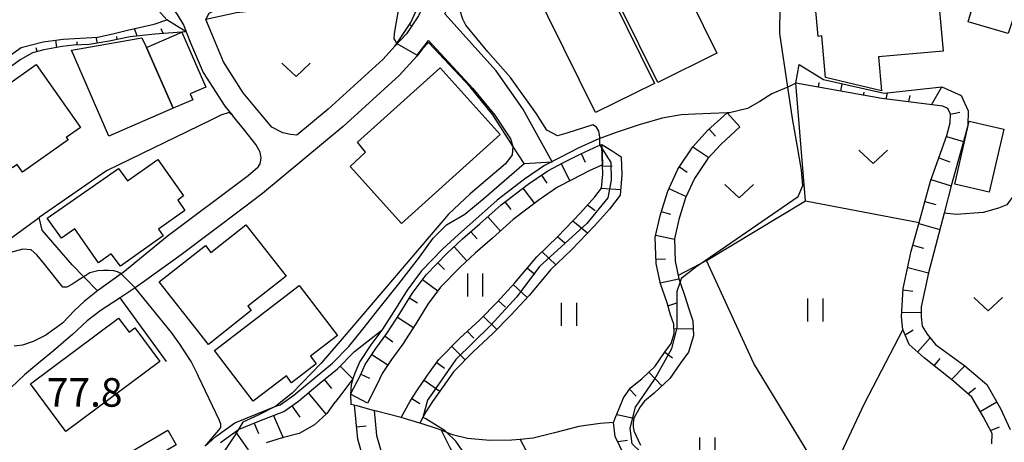
# Model space of a CAD drawing. Extents: x -14000 to -12000, y 85500 to 87000.
# Drawn here: x -12552 to -12423, y 85771 to 85827 of the extents above; entities that cross this region are included whole.
import ezdxf

# ---------------------------------------------------------------- set-up
doc = ezdxf.new("R2010")
doc.units = 0
for name, color, linetype in [('2101000', 7, 'Continuous'), ('2101001', 7, 'Continuous'), ('2103000', 6, 'Continuous'), ('3001000', 4, 'Continuous'), ('3003000', 7, 'Continuous'), ('5105000', 4, 'Continuous'), ('6101110', 6, 'Continuous'), ('6101121', 6, 'Continuous'), ('6101990', 6, 'Continuous'), ('6110000', 1, 'Continuous'), ('6130000', 3, 'Continuous'), ('6140000', 3, 'Continuous'), ('6301000', 3, 'Continuous'), ('6302000', 3, 'Continuous'), ('6311000', 3, 'Continuous'), ('6313000', 3, 'Continuous'), ('7101000', 4, 'Continuous'), ('7101001', 8, 'Continuous'), ('7102000', 2, 'Continuous'), ('7102001', 8, 'Continuous'), ('7312000', 4, 'Continuous')]:
    doc.layers.add(name, color=color, linetype=linetype)
doc.styles.add('Dm_Anotation', font='txt.shx', dxfattribs={"bigfont": 'PSCDM.shx'})

# ---------------------------------------------------------------- blocks, each defined once
blk = doc.blocks.new('631100')
at = {"layer": '6311000'}
for points in [[(-0.4, 0.6), (-0.4, -0.6)], [(0.4, 0.6), (0.4, -0.6)]]:
    blk.add_lwpolyline(points, dxfattribs=at)
blk = doc.blocks.new('631300')
at = {"layer": '6313000'}
blk.add_lwpolyline([(0.75, 0.35), (0, -0.35), (-0.75, 0.35)], dxfattribs=at)

msp = doc.modelspace()

# ---------------------------------------------------------------- linework, layer by layer
at = {"layer": '2101000', "flags": 128}
for points in [[(-12584.47, 85843.33), (-12582.87, 85844.45), (-12577.76, 85848.72), (-12572.74, 85853.44), (-12566.74, 85859.05), (-12563.42, 85861.44), (-12561.85, 85862.2), (-12560.45, 85862.67), (-12559.62, 85862.85), (-12558.91, 85862.78), (-12557.92, 85862.47), (-12556.2, 85861.35), (-12553.73, 85858.52), (-12549.31, 85851.83), (-12543.22, 85843.19), (-12537.25, 85835.66), (-12533.19, 85829.62), (-12531.51, 85827.37), (-12530.66, 85825.89), (-12530.34, 85825.08)], [(-12482.24, 85808.02), (-12486.1, 85814.96), (-12489.61, 85819.95), (-12496.33, 85827.45), (-12495.82, 85828.5), (-12493.79, 85833.48)], [(-12498.56, 85829.73), (-12499.81, 85827.17), (-12501.37, 85824.8), (-12502.89, 85823.18)], [(-12519.09, 85812.57), (-12520.42, 85814.16), (-12522.83, 85817.08), (-12525.44, 85821.14), (-12526.98, 85824.79), (-12527.76, 85826.7)], [(-12530.34, 85825.08), (-12529.75, 85823.64), (-12528.1, 85819.73), (-12525.25, 85815.31), (-12524.22, 85814.06)], [(-12502.89, 85823.18), (-12504.46, 85821.49), (-12511.69, 85814.92), (-12515.79, 85811.5)], [(-12485.91, 85807.77), (-12487.38, 85810.05), (-12490.04, 85814.17), (-12493.03, 85817.85), (-12498.5, 85823.69), (-12499.27, 85822.82), (-12500, 85821.87)], [(-12500, 85821.87), (-12502.35, 85819.35), (-12509.72, 85812.65), (-12520.31, 85803.83), (-12522.82, 85801.94)], [(-12520.91, 85807.24), (-12520.62, 85807.73), (-12520.48, 85808.48), (-12520.62, 85809.27), (-12521.16, 85810.29), (-12522.62, 85812.12), (-12524.22, 85814.06)], [(-12515.79, 85811.5), (-12516.63, 85811.58), (-12517.61, 85811.79), (-12519.09, 85812.57)], [(-12535.68, 85792.43), (-12537.04, 85791.45), (-12537.42, 85791.18)], [(-12541.97, 85791.05), (-12543.73, 85789.65), (-12544.99, 85788.47), (-12546.58, 85786.83), (-12548.78, 85785.25), (-12550.44, 85784.41), (-12551.82, 85783.93), (-12552.93, 85783.81)], [(-12537.42, 85791.18), (-12539.02, 85790.14)], [(-12539.02, 85790.14), (-12541.52, 85788.53)], [(-12541.52, 85788.53), (-12543.33, 85787.12), (-12545.27, 85785.31)], [(-12545.53, 85785.09), (-12547.77, 85783.2), (-12549.97, 85781.39), (-12551.58, 85780.03)], [(-12545.27, 85785.31), (-12545.53, 85785.09)], [(-12551.58, 85780.03), (-12553.34, 85778.35), (-12554.87, 85776.55), (-12556.22, 85774.45), (-12557.34, 85772.15), (-12557.93, 85770.94), (-12559.39, 85767.08), (-12560.76, 85762.01)]]:
    msp.add_lwpolyline(points, dxfattribs=at)
at = {"layer": '2101001', "flags": 128}
for points in [[(-12485.91, 85807.77), (-12482.24, 85808.02)], [(-12520.91, 85807.24), (-12522.17, 85806.18), (-12532.82, 85798.18), (-12538.65, 85793.44), (-12538.86, 85793.29), (-12541.97, 85791.05)], [(-12522.82, 85801.94), (-12530.97, 85795.81), (-12535.68, 85792.43)]]:
    msp.add_lwpolyline(points, dxfattribs=at)
at = {"layer": '2103000', "flags": 128}
msp.add_lwpolyline([(-12450.21, 85818.32), (-12451.28, 85817.8), (-12451.68, 85817.61), (-12453.36, 85816.92), (-12454.96, 85815.94), (-12456.56, 85815.01), (-12458.94, 85814.45), (-12459.24, 85814.44), (-12461.4, 85814.34), (-12463.45, 85814.27), (-12465.28, 85814.16), (-12467.78, 85813.74), (-12470.81, 85812.87), (-12473.83, 85811.85), (-12475.96, 85811.05), (-12476.49, 85810.85), (-12478.81, 85809.79), (-12481.1, 85808.62), (-12483.22, 85807.5), (-12485.86, 85805.71), (-12489.44, 85802.97), (-12492.27, 85800.47), (-12494.53, 85798.47), (-12496.64, 85796.54), (-12499.42, 85793.7), (-12501.31, 85791.14), (-12502.94, 85788.5), (-12504.6, 85785.92), (-12506.07, 85783.96), (-12507.5, 85781.78), (-12508.18, 85780.26), (-12508.41, 85779.51), (-12508.66, 85778.7), (-12508.72, 85777.49), (-12508.68, 85776.12)], dxfattribs=at)
at = {"layer": '3001000', "flags": 128}
for points in [[(-12429.26, 85830.19), (-12425.63, 85842.87), (-12414.97, 85839.81), (-12415.7, 85837.27), (-12408.15, 85835.11), (-12410.96, 85825.38), (-12412.04, 85825.77), (-12412.52, 85824.12), (-12421.74, 85826.56), (-12422.31, 85824.87), (-12427.58, 85826.38), (-12426.7, 85829.46), (-12429.26, 85830.19)], [(-12430.83, 85822.55), (-12439.36, 85821.78), (-12438.96, 85817.31), (-12446.32, 85819.07), (-12446.81, 85824.53), (-12447.28, 85824.48), (-12447.79, 85830.22), (-12431.66, 85831.68), (-12430.83, 85822.55)], [(-12529.46, 85816.15), (-12532.06, 85815.03), (-12535.53, 85823), (-12530.89, 85825.02), (-12527.76, 85817.82), (-12529.8, 85816.93), (-12529.46, 85816.15)], [(-12550.04, 85820.78), (-12544.2, 85812.53), (-12546.09, 85811.2), (-12545.85, 85810.87), (-12551.82, 85806.64), (-12552.54, 85807.65), (-12553.16, 85807.21), (-12553.84, 85808.18), (-12556.87, 85806.04), (-12560.51, 85811.18), (-12557.5, 85813.31), (-12558.53, 85814.77), (-12550.04, 85820.78)], [(-12496.95, 85820.34), (-12489.07, 85811.57), (-12502.04, 85799.9), (-12508.77, 85807.38), (-12506.75, 85809.26), (-12507.82, 85810.57), (-12496.95, 85820.34)], [(-12427.41, 85813.34), (-12422.86, 85812.28), (-12424.79, 85804.01), (-12429.33, 85805.07), (-12427.41, 85813.34)], [(-12538.05, 85805.51), (-12534.04, 85808.3), (-12530.7, 85803.55), (-12531.43, 85802.97), (-12530.5, 85801.59), (-12533.97, 85799.15), (-12533.35, 85798.27), (-12538.97, 85794.29), (-12540.21, 85795.9), (-12541.85, 85794.75), (-12544.98, 85799.22), (-12546.73, 85797.99), (-12548.6, 85800.61), (-12539.23, 85807.14), (-12538.05, 85805.51)], [(-12527.81, 85797.01), (-12527.09, 85796.09), (-12522.47, 85799.73), (-12517.17, 85793.01), (-12522.21, 85789.03), (-12521.79, 85788.49), (-12527.39, 85784.03), (-12533.86, 85792.23), (-12527.81, 85797.01)], [(-12510.45, 85785.2), (-12514, 85782.49), (-12513.23, 85781.49), (-12516.47, 85779), (-12517.16, 85779.9), (-12521.51, 85776.57), (-12526.62, 85783.25), (-12515.49, 85791.78), (-12510.45, 85785.2)], [(-12537.06, 85786.2), (-12533.79, 85781.8), (-12546.13, 85772.6), (-12550.8, 85778.86), (-12539.22, 85787.49), (-12537.83, 85785.62), (-12537.06, 85786.2)], [(-12531.63, 85770.85), (-12536.38, 85768.05), (-12537.5, 85769.95), (-12532.75, 85772.75), (-12531.63, 85770.85)]]:
    msp.add_lwpolyline(points, close=True, dxfattribs=at)
at = {"layer": '3003000', "flags": 128}
for points in [[(-12480.91, 85843.8), (-12473.14, 85847.64), (-12460.59, 85822.28), (-12468.35, 85818.44), (-12480.91, 85843.8)], [(-12489.08, 85839.83), (-12481.32, 85843.67), (-12468.77, 85818.31), (-12476.53, 85814.47), (-12489.08, 85839.83)], [(-12532.06, 85815.03), (-12540.51, 85811.36), (-12545.41, 85822.66), (-12536.15, 85824.28), (-12535.53, 85823), (-12532.06, 85815.03)]]:
    msp.add_lwpolyline(points, close=True, dxfattribs=at)
at = {"layer": '5105000', "flags": 128}
msp.add_lwpolyline([(-12568.03, 85813.09), (-12567.2, 85813.45), (-12563.14, 85815.31), (-12557.15, 85819.44), (-12553.07, 85822.29), (-12552, 85823.03), (-12549.14, 85823.78), (-12546.49, 85824.1), (-12542, 85824.39), (-12539.96, 85824.8), (-12538.03, 85825.28), (-12536.28, 85825.69), (-12534.55, 85826.06), (-12532.86, 85826.66), (-12539.48, 85834.12)], dxfattribs=at)
at = {"layer": '6101110', "flags": 128}
for points in [[(-12502.89, 85823.18), (-12502.64, 85823.55), (-12500.81, 85826.3), (-12500.1, 85827.85), (-12500.12, 85828.41), (-12501.01, 85828.67), (-12502.55, 85828.65), (-12503.19, 85828.64), (-12508.95, 85828.46), (-12516.83, 85828.09), (-12521.24, 85827.85), (-12523.71, 85827.57), (-12527.76, 85826.7)], [(-12531.51, 85827.37), (-12530.66, 85825.89), (-12530.34, 85825.08), (-12534.45, 85824.78), (-12537.68, 85824.4), (-12540.43, 85823.84), (-12543.07, 85823.39), (-12545.12, 85823.32), (-12546.63, 85823.13), (-12549.03, 85822.7), (-12550.54, 85822.3), (-12552.15, 85821.4), (-12554.11, 85819.94), (-12556.26, 85818.27), (-12559.72, 85815.86), (-12562.25, 85814.18), (-12565, 85812.83), (-12566.38, 85812.22), (-12566.82, 85812.03), (-12567.79, 85811.09)], [(-12424.46, 85770.97), (-12424.4, 85772.32), (-12425.61, 85774.56), (-12427.07, 85777.08), (-12429.5, 85779.2), (-12433.34, 85782.25), (-12435.32, 85784.01), (-12436.14, 85785.98), (-12436.32, 85787.66), (-12436.11, 85791.37), (-12435.04, 85796.27), (-12434.01, 85800.03), (-12432.53, 85805.45), (-12430.36, 85811.47), (-12429.94, 85813.12), (-12429.9, 85814.25), (-12430.24, 85814.99), (-12430.91, 85815.31), (-12438.91, 85816.3), (-12450.21, 85818.32)], [(-12472.75, 85769.47), (-12473.94, 85771.94), (-12474.19, 85773.76), (-12473.85, 85774.57), (-12473.41, 85775.61), (-12472.87, 85777.03), (-12471.94, 85778.31), (-12470.46, 85779.5), (-12468.7, 85781.17), (-12467.46, 85782.96), (-12466.59, 85784.16), (-12466.19, 85785.47), (-12466.24, 85786.68), (-12466.66, 85787.92), (-12467.17, 85789.6), (-12468, 85791.98), (-12468.57, 85794.64), (-12468.68, 85798.11), (-12468.01, 85801.09), (-12467.05, 85804.17), (-12465.72, 85807.06), (-12463.74, 85809.98), (-12461.81, 85812.1), (-12459.24, 85814.44)], [(-12508.72, 85777.48), (-12507.43, 85779.98), (-12506.79, 85781.4), (-12505.41, 85783.5), (-12503.94, 85785.46), (-12502.26, 85788.08), (-12500.65, 85790.7), (-12498.81, 85793.18), (-12496.08, 85795.96), (-12494, 85797.87), (-12491.74, 85799.87), (-12488.93, 85802.36), (-12485.39, 85805.06), (-12482.81, 85806.82), (-12480.73, 85807.91), (-12478.46, 85809.07), (-12476.18, 85810.11), (-12475.95, 85810.2), (-12475.7, 85810.29)], [(-12502.08, 85774.44), (-12500.9, 85776.57), (-12500.02, 85777.94), (-12498.6, 85779.97), (-12497.11, 85782.04), (-12494.35, 85784.86), (-12491.76, 85787.24), (-12489.46, 85789.59), (-12487.12, 85792.12), (-12484.26, 85795.52), (-12481.47, 85798.2), (-12478.52, 85801.32), (-12476.62, 85803.41), (-12475.73, 85804.56), (-12475.58, 85806.37), (-12475.62, 85807.62), (-12475.65, 85808.56), (-12475.7, 85810.29)], [(-12525.81, 85771.16), (-12523.44, 85772.84), (-12520.78, 85773.95), (-12517.51, 85775.22), (-12515.58, 85776.59), (-12512.77, 85778.92), (-12510.43, 85780.81), (-12508.22, 85783.08), (-12504.6, 85785.92)], [(-12495.93, 85735.77), (-12495.99, 85740.04), (-12496.32, 85742.6), (-12496.95, 85745.69), (-12498.32, 85749.11), (-12501.43, 85754.86), (-12505.01, 85762.64), (-12506.46, 85766.93), (-12507.77, 85771.6), (-12508.2, 85776.04)]]:
    msp.add_lwpolyline(points, dxfattribs=at)
at = {"layer": '6101121', "flags": 128}
for points in [[(-12567.79, 85811.09), (-12568.03, 85813.09), (-12567.2, 85813.45), (-12563.14, 85815.31), (-12557.15, 85819.44), (-12553.07, 85822.29), (-12552, 85823.03), (-12549.14, 85823.78), (-12546.49, 85824.1), (-12542, 85824.39), (-12539.96, 85824.8), (-12538.03, 85825.28), (-12536.28, 85825.69), (-12534.55, 85826.06), (-12532.86, 85826.66), (-12539.48, 85834.12)], [(-12527.76, 85826.7), (-12527.31, 85827.51), (-12525.35, 85828.51), (-12524.92, 85829.3), (-12518.62, 85829.6), (-12511.42, 85829.74), (-12503.37, 85829.91), (-12498.56, 85829.73), (-12499.81, 85827.17), (-12501.37, 85824.8), (-12502.89, 85823.18)], [(-12450.21, 85818.32), (-12449.78, 85820.78), (-12446.58, 85818.81), (-12438.59, 85817.03), (-12431.02, 85817.84), (-12428.47, 85816.73), (-12427.55, 85814.72), (-12427.62, 85812.79), (-12428.18, 85810.69), (-12429.8, 85804.87), (-12430.73, 85801.28), (-12432.76, 85793.42), (-12433.74, 85788.96), (-12433.73, 85787.64), (-12433.59, 85786.42), (-12432.97, 85785.39), (-12431.84, 85784.03), (-12427.99, 85781.2), (-12425.13, 85778.76), (-12423.3, 85775.62), (-12422.04, 85772.86)], [(-12459.24, 85814.44), (-12457.56, 85812.59), (-12460.04, 85810.33), (-12461.77, 85808.43), (-12463.54, 85805.83), (-12464.71, 85803.27), (-12465.59, 85800.44), (-12466.17, 85797.87), (-12466.08, 85794.94), (-12465.67, 85793.06), (-12465.59, 85792.66), (-12465.42, 85792.17), (-12464.79, 85790.38), (-12464.28, 85788.68), (-12463.76, 85787.14), (-12463.67, 85785.15), (-12464.32, 85783.03), (-12465.42, 85781.51), (-12466.79, 85779.53), (-12468.81, 85777.62), (-12470.11, 85776.57), (-12470.65, 85775.83), (-12471.48, 85774.36), (-12471.58, 85773.71), (-12471.6, 85773.24), (-12471.52, 85772.67), (-12470.62, 85770.81)], [(-12475.7, 85810.29), (-12475.62, 85807.62), (-12477.37, 85806.82), (-12479.58, 85805.69), (-12481.52, 85804.67), (-12483.93, 85803.03), (-12487.34, 85800.43), (-12490.08, 85798), (-12492.33, 85796.01), (-12494.34, 85794.16), (-12496.91, 85791.55), (-12498.58, 85789.3), (-12500.14, 85786.75), (-12501.88, 85784.03), (-12503.36, 85782.06), (-12504.59, 85780.19), (-12505.18, 85778.89), (-12506.5, 85776.33), (-12508.72, 85777.48)], [(-12475.7, 85810.29), (-12474.35, 85809.43), (-12473.15, 85808.64), (-12473.08, 85806.31), (-12473.3, 85803.62), (-12474.7, 85801.8), (-12476.69, 85799.62), (-12479.69, 85796.44), (-12482.43, 85793.81), (-12485.24, 85790.47), (-12487.65, 85787.87), (-12490.02, 85785.44), (-12492.61, 85783.06), (-12495.19, 85780.43), (-12496.56, 85778.52), (-12497.94, 85776.55), (-12498.75, 85775.29), (-12499.22, 85774.44), (-12499.63, 85773.7), (-12502.08, 85774.44)], [(-12504.6, 85785.92), (-12506.07, 85783.96), (-12507.5, 85781.78), (-12508.18, 85780.26), (-12508.41, 85779.51), (-12509.89, 85777.59), (-12510.76, 85776.45), (-12510.78, 85776.43), (-12511.84, 85774.97), (-12513.45, 85773.48), (-12515.46, 85772.34), (-12517.72, 85771.75), (-12519.84, 85771.12)], [(-12508.2, 85776.04), (-12507.92, 85775.99), (-12505.62, 85775.34), (-12505.3, 85772.06), (-12504.07, 85767.67), (-12502.68, 85763.57), (-12499.19, 85755.98), (-12496.05, 85750.17), (-12494.55, 85746.41), (-12493.85, 85743.01), (-12493.49, 85740.22), (-12493.44, 85736.78), (-12495.93, 85735.77)]]:
    msp.add_lwpolyline(points, dxfattribs=at)
at = {"layer": '6101990', "flags": 128}
for points in [[(-12536.75, 85824.51), (-12537.11, 85825.5)], [(-12530.34, 85825.08), (-12532.86, 85826.66)], [(-12501, 85826.02), (-12500.66, 85825.87)], [(-12542, 85823.57), (-12542.14, 85824.38)], [(-12539.38, 85824.05), (-12539.46, 85824.48)], [(-12533.37, 85824.86), (-12533.6, 85825.46)], [(-12549.92, 85822.47), (-12550.06, 85822.98)], [(-12547.31, 85823.01), (-12547.48, 85823.98)], [(-12544.66, 85823.33), (-12544.67, 85823.77)], [(-12447.25, 85817.79), (-12447.14, 85818.4)], [(-12444.28, 85817.26), (-12444.1, 85818.26)], [(-12432.36, 85815.49), (-12431.02, 85817.84)], [(-12441.31, 85816.73), (-12441.23, 85817.17)], [(-12438.34, 85816.23), (-12438.18, 85817.07)], [(-12435.35, 85815.86), (-12435.2, 85816.71)], [(-12429.9, 85814.25), (-12428.64, 85814.51)], [(-12461.59, 85812.3), (-12460.75, 85811.38)], [(-12430.42, 85811.32), (-12428.18, 85810.69)], [(-12463.74, 85809.97), (-12461.66, 85808.55)], [(-12478.42, 85809.09), (-12477.9, 85807.95)], [(-12481.07, 85807.73), (-12479.91, 85805.52)], [(-12475.61, 85807.42), (-12474.36, 85807.46)], [(-12431.43, 85808.51), (-12429.99, 85808.02)], [(-12483.64, 85806.25), (-12482.94, 85805.22)], [(-12465.52, 85807.35), (-12464.49, 85806.64)], [(-12432.45, 85805.69), (-12429.8, 85804.87)], [(-12486.08, 85804.54), (-12484.56, 85802.55)], [(-12475.73, 85804.56), (-12473.24, 85804.35)], [(-12466.9, 85804.49), (-12464.63, 85803.45)], [(-12488.44, 85802.73), (-12487.68, 85801.74)], [(-12477.57, 85802.36), (-12476.57, 85801.61)], [(-12433.25, 85802.81), (-12431.81, 85802.39)], [(-12467.89, 85801.48), (-12466.7, 85801.11)], [(-12490.69, 85800.79), (-12489.04, 85798.92)], [(-12479.52, 85800.26), (-12477.58, 85798.68)], [(-12434.04, 85799.92), (-12431.29, 85799.11)], [(-12492.92, 85798.82), (-12492.09, 85797.89)], [(-12468.62, 85798.39), (-12466.17, 85797.84)], [(-12481.49, 85798.17), (-12480.55, 85797.35)], [(-12434.83, 85797.04), (-12433.43, 85796.67)], [(-12495.13, 85796.83), (-12493.44, 85794.99)], [(-12483.56, 85796.19), (-12481.73, 85794.48)], [(-12497.26, 85794.76), (-12496.37, 85793.88)], [(-12468.59, 85795.23), (-12467.34, 85795.27)], [(-12485.49, 85794.06), (-12484.53, 85793.26)], [(-12435.51, 85794.12), (-12432.76, 85793.42)], [(-12499.27, 85792.57), (-12497.26, 85791.08)], [(-12487.35, 85791.88), (-12485.51, 85790.18)], [(-12468.02, 85792.11), (-12465.58, 85792.64)], [(-12436.12, 85791.19), (-12434.85, 85791.03)], [(-12500.99, 85790.15), (-12499.92, 85789.49)], [(-12489.3, 85789.77), (-12488.38, 85788.92)], [(-12467.02, 85789.11), (-12465.83, 85789.47)], [(-12436.29, 85788.21), (-12433.74, 85788.25)], [(-12502.56, 85787.62), (-12500.45, 85786.27)], [(-12491.3, 85787.72), (-12489.51, 85785.97)], [(-12493.39, 85785.75), (-12492.54, 85784.83)], [(-12466.21, 85786.06), (-12463.72, 85786.13)], [(-12435.85, 85785.28), (-12434.77, 85785.95)], [(-12504.19, 85785.13), (-12503.19, 85784.38)], [(-12434.21, 85783.03), (-12432.55, 85784.89)], [(-12495.44, 85783.75), (-12493.65, 85782)], [(-12467.43, 85783.01), (-12466.42, 85782.28)], [(-12505.93, 85782.72), (-12503.83, 85781.35)], [(-12497.39, 85781.65), (-12496.38, 85780.92)], [(-12432.01, 85781.2), (-12431.23, 85782.18)], [(-12510.09, 85781.16), (-12508.42, 85779.5)], [(-12469.53, 85780.39), (-12467.81, 85778.57)], [(-12429.77, 85779.42), (-12427.99, 85781.2)], [(-12512.18, 85779.4), (-12511.24, 85778.23)], [(-12507.36, 85780.13), (-12506.22, 85779.61)], [(-12499.06, 85779.32), (-12497.01, 85777.88)], [(-12514.3, 85777.66), (-12511.97, 85774.85)], [(-12472.05, 85778.16), (-12471.19, 85777.21)], [(-12427.61, 85777.55), (-12426.6, 85778.33)], [(-12500.66, 85776.94), (-12499.61, 85776.26)], [(-12425.99, 85775.23), (-12423.8, 85776.48)], [(-12516.45, 85775.97), (-12515.38, 85774.48)], [(-12518.85, 85774.7), (-12517.6, 85771.78)], [(-12473.74, 85774.83), (-12471.48, 85774.36)], [(-12523.86, 85772.54), (-12522.2, 85770.18)], [(-12521.39, 85773.7), (-12520.82, 85772.34)], [(-12507.92, 85773.21), (-12506.68, 85773.33)], [(-12424.62, 85772.72), (-12423.46, 85773.2)], [(-12473.61, 85771.26), (-12472.32, 85771.46)]]:
    msp.add_lwpolyline(points, dxfattribs=at)
at = {"layer": '6110000', "flags": 128}
for points in [[(-12482.24, 85808.02), (-12486.1, 85814.96), (-12489.61, 85819.95), (-12496.33, 85827.45), (-12495.82, 85828.5), (-12493.79, 85833.48)], [(-12527.85, 85770.68), (-12526.43, 85771.95), (-12523.92, 85773.72), (-12521.15, 85774.88), (-12518.53, 85775.9), (-12517.98, 85776.11), (-12516.19, 85777.38), (-12513.4, 85779.7), (-12511.11, 85781.55), (-12508.97, 85783.75), (-12507.1, 85786.01), (-12505, 85788.68), (-12502.4, 85791.99), (-12499.67, 85795.48), (-12497.86, 85797.97), (-12496.12, 85799.75), (-12493.73, 85801.14), (-12491.19, 85803.24), (-12485.91, 85807.77), (-12487.38, 85810.05), (-12490.04, 85814.17), (-12493.03, 85817.85), (-12498.5, 85823.69), (-12499.27, 85822.82), (-12500, 85821.87)], [(-12520.91, 85807.24), (-12520.62, 85807.73), (-12520.48, 85808.48), (-12520.62, 85809.27), (-12521.16, 85810.29), (-12522.62, 85812.12), (-12524.22, 85814.06), (-12524.69, 85814.47), (-12525.77, 85814.15), (-12527.09, 85813.49), (-12540.79, 85806.83)], [(-12532.93, 85781.79), (-12539.02, 85790.14), (-12541.52, 85788.53)], [(-12545.53, 85785.09), (-12547.77, 85783.2), (-12549.97, 85781.39), (-12551.58, 85780.03)]]:
    msp.add_lwpolyline(points, dxfattribs=at)
at = {"layer": '6130000', "flags": 128}
for points in [[(-12520.91, 85807.24), (-12522.17, 85806.18), (-12532.82, 85798.18), (-12538.65, 85793.44), (-12538.86, 85793.29), (-12541.97, 85791.05)], [(-12522.82, 85801.94), (-12530.97, 85795.81), (-12535.68, 85792.43)], [(-12549.26, 85799.02), (-12549.63, 85800.68)], [(-12541.97, 85791.05), (-12543.79, 85792.92), (-12545.32, 85794.48), (-12549.26, 85799.02)]]:
    msp.add_lwpolyline(points, dxfattribs=at)
at = {"layer": '6140000', "flags": 128}
msp.add_lwpolyline([(-12540.79, 85806.83), (-12549.63, 85800.68)], dxfattribs=at)
at = {"layer": '6301000', "flags": 128}
for points in [[(-12461.93, 85795.03), (-12448.94, 85802.86), (-12434.01, 85800.03)], [(-12557.2, 85796.69), (-12555.41, 85796.55), (-12549.63, 85800.68)], [(-12461.93, 85795.03), (-12462.83, 85794.55), (-12465.67, 85793.06)]]:
    msp.add_lwpolyline(points, dxfattribs=at)
at = {"layer": '6302000', "flags": 128}
for points in [[(-12448.94, 85802.86), (-12450.21, 85818.32)], [(-12420.36, 85815.06), (-12420.91, 85810.41), (-12421.19, 85807.16), (-12421.47, 85803.77), (-12422.46, 85802.36), (-12423.59, 85801.94), (-12425.57, 85801.37), (-12429.1, 85801.09), (-12430.73, 85801.28)], [(-12446.18, 85765.87), (-12455.75, 85781.53), (-12461.93, 85795.03)], [(-12436.14, 85785.98), (-12441.25, 85776.22), (-12444.95, 85768.29), (-12446.18, 85765.87), (-12446.73, 85764.78), (-12448.5, 85762.26), (-12451.25, 85759.37), (-12453.53, 85757.61), (-12456.51, 85754.88), (-12458.44, 85753.13), (-12459.23, 85752.41)], [(-12508.2, 85776.04), (-12508.68, 85776.12)], [(-12474.19, 85773.76), (-12475.93, 85773.64), (-12478.74, 85773.24), (-12481.93, 85772.4), (-12484.72, 85771.7), (-12486.43, 85771.55), (-12487.52, 85771.45), (-12490.42, 85771.39), (-12493.37, 85771.66), (-12495.34, 85772.16), (-12496.06, 85772.45), (-12496.82, 85772.75), (-12497.31, 85772.95), (-12499.3, 85773.6), (-12499.63, 85773.7), (-12502.08, 85774.44), (-12502.24, 85774.49), (-12505.31, 85775.25), (-12505.62, 85775.34)], [(-12496.82, 85772.75), (-12495.67, 85770.51), (-12494.87, 85768.91), (-12491.9, 85763.29), (-12476.24, 85733.03)], [(-12486.43, 85771.55), (-12467.37, 85735.88)]]:
    msp.add_lwpolyline(points, dxfattribs=at)
at = {"layer": '7101000', "flags": 128}
msp.add_lwpolyline([(-12465.42, 85792.17), (-12465.24, 85792.67), (-12465.14, 85792.8), (-12463.16, 85794.33), (-12462.83, 85794.55), (-12449.9, 85803.43), (-12449.28, 85804.89), (-12449.47, 85806.89), (-12450.01, 85809.98), (-12450.67, 85813.68), (-12451.28, 85817.8), (-12452.33, 85824.85), (-12452.28, 85828.47)], dxfattribs=at)
at = {"layer": '7101001', "flags": 128}
msp.add_lwpolyline([(-12468.98, 85768.77), (-12469.7, 85769.26), (-12470.59, 85769.86), (-12471.73, 85770.99), (-12471.96, 85773.04), (-12471.28, 85775.77), (-12468.78, 85779.4), (-12466.5, 85783.49), (-12465.82, 85786.22), (-12465.82, 85789.4), (-12465.82, 85791), (-12465.42, 85792.17)], dxfattribs=at)
at = {"layer": '7102000', "flags": 128}
for points in [[(-12475.95, 85810.2), (-12475.96, 85811.05), (-12475.96, 85811.27), (-12476.11, 85812.04), (-12476.4, 85812.56), (-12476.9, 85812.85), (-12480.29, 85811.78), (-12481.54, 85811.41), (-12482.92, 85812.16), (-12484.3, 85814.29), (-12487.69, 85819.06), (-12490.7, 85822.45), (-12493.58, 85825.96), (-12493.97, 85826.73), (-12494.36, 85827.98), (-12494.12, 85829.65), (-12492.19, 85834.74), (-12491.79, 85836.02), (-12491.72, 85836.56), (-12491.71, 85837.07), (-12491.76, 85837.55), (-12491.91, 85837.87)], [(-12502.55, 85828.65), (-12502.37, 85828.42), (-12503, 85824.86), (-12503.05, 85824.17), (-12502.64, 85823.55)], [(-12487.38, 85810.05), (-12487.51, 85808.93), (-12488.38, 85807.75), (-12493.03, 85803.82), (-12495.84, 85801.14), (-12509.82, 85784.76), (-12512.57, 85781.56), (-12516.4, 85777.63), (-12518.53, 85775.9)], [(-12538.86, 85793.29), (-12539, 85793.38), (-12539.36, 85793.54), (-12539.83, 85793.7), (-12540.55, 85793.74), (-12541.19, 85793.74), (-12541.95, 85793.7), (-12543, 85793.43), (-12543.79, 85792.92), (-12544.44, 85792.5), (-12545.36, 85791.9), (-12546, 85791.54), (-12546.55, 85791.56), (-12548.95, 85794.56), (-12549.94, 85795.8), (-12550.7, 85796.43), (-12551.81, 85796.54), (-12554.56, 85795.8)], [(-12527.85, 85770.68), (-12526.05, 85772.75), (-12525.78, 85773.11), (-12525.78, 85773.54), (-12525.95, 85774.03), (-12528.69, 85779.82), (-12528.78, 85780.04), (-12529.69, 85781.78), (-12531.16, 85784.04), (-12532.24, 85785.59), (-12537.04, 85791.45)], [(-12473.73, 85732.73), (-12475.37, 85735.11), (-12489.97, 85762.7), (-12492.38, 85767.24), (-12493.64, 85769.49), (-12494.91, 85771.33), (-12496.06, 85772.45), (-12496.31, 85772.69), (-12498.82, 85774.24), (-12499.22, 85774.44)]]:
    msp.add_lwpolyline(points, dxfattribs=at)
at = {"layer": '7102001', "flags": 128}
for points in [[(-12502.64, 85823.55), (-12499.99, 85822.03), (-12498.47, 85823.92), (-12492.66, 85817.63), (-12489.77, 85814.13), (-12487.71, 85811.02), (-12487.38, 85810.05)], [(-12475.95, 85810.2), (-12474.53, 85807.9), (-12474.47, 85805.61), (-12474.93, 85803.26), (-12477.67, 85799.89), (-12483.91, 85794.28), (-12486.89, 85790.27), (-12490.32, 85786.49), (-12494.9, 85782.03), (-12498.62, 85776.71), (-12499.22, 85774.44)], [(-12538.86, 85793.29), (-12537.04, 85791.45)], [(-12518.53, 85775.9), (-12520.86, 85774.74), (-12522.89, 85773.83), (-12523.89, 85772.17), (-12526.24, 85768.59), (-12528.1, 85765.99), (-12529.28, 85763.65)]]:
    msp.add_lwpolyline(points, dxfattribs=at)

# ---------------------------------------------------------------- block references
at = {"layer": '6311000', "xscale": 2.5, "yscale": 2.5, "zscale": 2.5}
for p in [(-12492.37, 85791.82), (-12480.03, 85787.97), (-12447.68, 85788.55), (-12461.86, 85770.29)]:
    msp.add_blockref('631100', p, dxfattribs=at)
at = {"layer": '6313000', "xscale": 2.5, "yscale": 2.5, "zscale": 2.5}
for p in [(-12515.89, 85820.09), (-12440.05, 85808.66), (-12457.67, 85804.16), (-12424.94, 85789.3)]:
    msp.add_blockref('631300', p, dxfattribs=at)

# ---------------------------------------------------------------- texts
at = {"layer": '7312000', "style": 'Dm_Anotation'}
msp.add_text('77.8', height=3.75, dxfattribs=at).set_placement((-12548.64, 85775.85))

doc.saveas('drawing.dxf')
